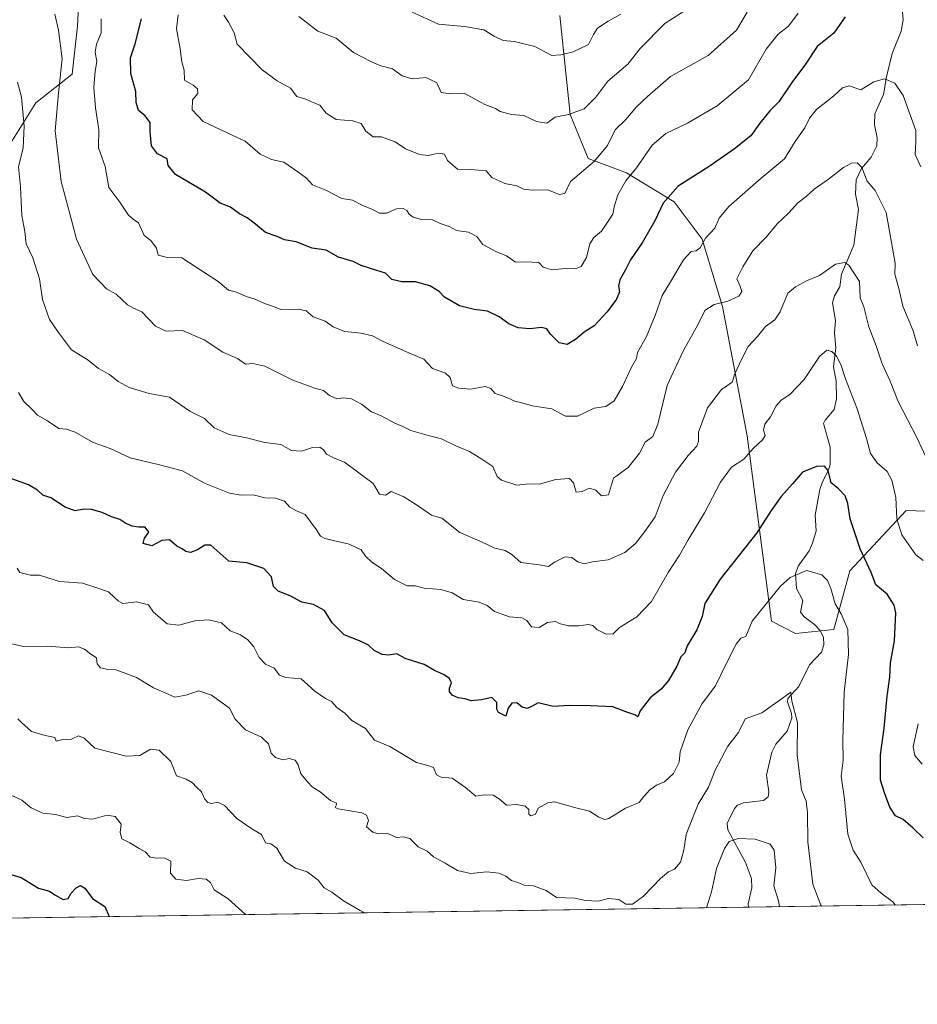
# Model space of a CAD drawing. Units: metres. Extents: x 600592 to 604037, y 4731478 to 4733842.
# Drawn here: x 602567 to 602866, y 4731478 to 4731805 of the extents above; entities that cross this region are included whole.
import ezdxf

# ---------------------------------------------------------------- set-up
doc = ezdxf.new("R2010")
doc.units = ezdxf.units.M
doc.header["$MEASUREMENT"] = 0
for name, color, linetype, lineweight in [('Arbolado forestal CxS', 92, 'Continuous', 0), ('Comarca CxS', 21, 'Continuous', 0), ('Comunidad Autónoma CxS', 142, 'Continuous', 0), ('Corriente natural lineal', 142, 'Continuous', 13), ('Curva de nivel maestra', 30, 'Continuous', 30), ('Curva de nivel normal', 30, 'Continuous', 0), ('Entidad de ámbito territorial CxS', 92, 'Continuous', 0), ('Matorral CxS', 135, 'Continuous', 0), ('Municipio CxS', 4, 'Continuous', 0), ('Provincia CxS', 1, 'Continuous', 0)]:
    doc.layers.add(name, color=color, linetype=linetype, lineweight=lineweight)

msp = doc.modelspace()

# ---------------------------------------------------------------- linework, layer by layer
at = {"layer": 'Arbolado forestal CxS', "color": 92, "linetype": 'Continuous', "lineweight": 0}
for points in [[(602587.6385000005, 4731825.180299999, 642.9554000000062), (602586.5378999999, 4731802.9463, 641.9048999999941), (602584.7544999998, 4731787.0581, 640.9968999999984), (602572.7583, 4731777.440500001, 635.9140999999945), (602562.7163000006, 4731761.487700001, 632.357799999998)], [(602587.6385000005, 4731825.180299999, 642.9554000000062), (602586.5378999999, 4731802.9463, 641.9048999999941), (602584.7544999998, 4731787.0581, 640.9968999999984), (602572.7583, 4731777.440500001, 635.9140999999945), (602562.7163000006, 4731761.487700001, 632.357799999998)], [(602882.1637000004, 4731641.211100001, 635.0163999999932), (602862.0767000001, 4731641.8817, 630.7881999999954), (602843.3278999999, 4731621.783700001, 623.219299999997), (602837.9719000002, 4731602.355900001, 618.6521999999968), (602825.2505000001, 4731601.015900001, 617.428899999999), (602817.2153000003, 4731605.035900001, 618.7620000000024), (602809.1813000003, 4731666.670100001, 631.1144999999962), (602800.9693, 4731709.752499999, 639.5256999999983), (602794.2089000001, 4731732.1143, 645.359700000001), (602784.9118999997, 4731744.532500001, 649.7691000000051), (602769.0573000005, 4731754.218699999, 656.0611999999965), (602756.3359000003, 4731758.9077, 661.1272000000026), (602750.3098999998, 4731773.6469, 665.1546999999991), (602746.9622999998, 4731806.474099999, 672.3279999999941)], [(602947.2326999997, 4731656.510299999, 655.8601000000053), (602942.2289000005, 4731646.3123, 653.8117000000057), (602917.6061000006, 4731626.436699999, 644.9223999999958), (602900.9115000004, 4731629.821900001, 639.4955999999949), (602882.1637000004, 4731641.211100001, 635.0163999999932), (602862.0767000001, 4731641.8817, 630.7881999999954), (602843.3278999999, 4731621.783700001, 623.219299999997), (602837.9719000002, 4731602.355900001, 618.6521999999968), (602825.2505000001, 4731601.015900001, 617.428899999999), (602817.2153000003, 4731605.035900001, 618.7620000000024), (602809.1813000003, 4731666.670100001, 631.1144999999962), (602800.9693, 4731709.752499999, 639.5256999999983), (602794.2089000001, 4731732.1143, 645.359700000001), (602784.9118999997, 4731744.532500001, 649.7691000000051), (602769.0573000005, 4731754.218699999, 656.0611999999965), (602756.3359000003, 4731758.9077, 661.1272000000026), (602750.3098999998, 4731773.6469, 665.1546999999991), (602746.9622999998, 4731806.474099999, 672.3279999999941)]]:
    msp.add_polyline3d(points, dxfattribs=at)
at = {"layer": 'Comarca CxS', "color": 21, "linetype": 'Continuous', "lineweight": 0, "flags": 128}
msp.add_lwpolyline([(602089.63693234, 4733813.185566843), (603713.1458413339, 4733837.252891981), (604002.3400007866, 4733841.53998263), (604028.7808948946, 4732084.860740708), (604037.1600007863, 4731528.169982656), (603742.9787625534, 4731523.813907716), (602336.5803433189, 4731502.988728844)], dxfattribs=at)
at = {"layer": 'Comunidad Autónoma CxS', "color": 142, "linetype": 'Continuous', "lineweight": 0, "flags": 128}
msp.add_lwpolyline([(601433.266239495, 4731489.612947463), (600626.0400007609, 4731477.659982651), (600610.6211907779, 4732537.65391132), (600592.3900007604, 4733790.989982629), (602089.63693234, 4733813.185566843), (603713.1458413339, 4733837.252891981), (604002.3400007866, 4733841.53998263), (604028.7808948946, 4732084.860740708), (604037.1600007863, 4731528.169982656), (603742.9787625534, 4731523.813907716), (602336.5803433189, 4731502.988728844)], close=True, dxfattribs=at)
at = {"layer": 'Corriente natural lineal', "color": 142, "linetype": 'Continuous', "lineweight": 13}
msp.add_polyline3d([(602860.5175000001, 4731811.784600001, 649.8101000000024), (602860.9886999996, 4731805.044399999, 647.8990999999951), (602860.4056000002, 4731801.282299999, 647.263300000006), (602857.4146999996, 4731793.835200001, 646.1138000000064), (602855.4590999996, 4731786.1369, 645.306700000001), (602854.4523999998, 4731780.2064, 644.2596999999951), (602851.5757999998, 4731773.790300001, 643.199299999993), (602851.4863999998, 4731770.125700001, 642.6413999999932), (602852.4408, 4731765.875600001, 642.0558000000019), (602852.2467, 4731763.227299999, 641.692200000005), (602850.4469999997, 4731759.362299999, 640.9063000000025), (602847.2088000001, 4731755.630000001, 639.9370000000055), (602845.4170000004, 4731751.812200001, 639.2820999999967), (602845.2297999999, 4731747.139799999, 638.5038000000059), (602846.1645000001, 4731742.015100001, 637.8334999999934), (602844.5900999998, 4731730.161900001, 636.0703999999969), (602840.5632999997, 4731720.454399999, 634.3800000000047), (602839.9901999999, 4731716.329, 633.4618999999948), (602838.1715000002, 4731713.2761, 633.0864000000003), (602837.5692999996, 4731710.941199999, 632.6119000000035), (602838.4859999996, 4731705.056299999, 631.6205000000045), (602838.2007999998, 4731701.010700001, 631.148000000001), (602838.6962000001, 4731696.000499999, 630.8509999999952), (602837.8603999997, 4731689.717800001, 629.3993000000046), (602838.7939999999, 4731684.8564, 628.9404999999971), (602838.8974000001, 4731679.0305, 627.8962999999932), (602838.1075999998, 4731675.480900001, 627.0807999999961), (602835.0777000004, 4731671.9757, 626.6875), (602834.5519000003, 4731670.7882, 626.5650000000023), (602836.7248999998, 4731662.916099999, 625.6051000000007), (602836.7130000005, 4731657.155400001, 625.2504999999946), (602836.2527999999, 4731655.3432, 624.9848999999958), (602834.1749, 4731651.462099999, 624.1067999999941), (602833.3073000005, 4731648.8639, 623.4602000000014), (602831.8184000002, 4731640.287500001, 622.2630000000064), (602832.1546, 4731635.126900001, 621.6659000000072), (602830.9288999997, 4731631.015900001, 620.9949000000051), (602829.8332000002, 4731628.530099999, 620.7351999999955), (602826.1341000004, 4731623.407600001, 620.4214000000065), (602825.2812000001, 4731620.832599999, 619.9807000000001), (602825.5261000004, 4731615.9714, 619.0749000000069), (602827.6939000003, 4731611.927300001, 618.375), (602826.8770000003, 4731608.050600001, 618.0054999999993), (602828.0842000004, 4731606.49, 617.8898000000045), (602831.5248999996, 4731603.9816, 617.7725000000064), (602833.3772, 4731602.116599999, 617.7547999999952), (602834.5389, 4731599.8202, 617.763300000006), (602834.6919999998, 4731597.1787, 617.5665000000008), (602833.8539000005, 4731594.807700001, 617.3565999999992), (602829.8863000004, 4731590.5252, 616.5305999999982), (602826.3093999998, 4731583.380700001, 615.476800000004), (602822.7286, 4731579.419199999, 614.709400000007), (602822.5524000004, 4731578.216200001, 614.5065000000031), (602823.9420999996, 4731574.372, 614.2796999999991), (602824.0395999998, 4731572.967800001, 614.1454999999987), (602822.5258, 4731568.517999999, 613.8583000000071), (602818.6874000002, 4731564.126399999, 613.9793000000063), (602817.3668000001, 4731561.499399999, 614.0620999999956), (602815.6095000004, 4731553.827199999, 613.4829999999929), (602816.3783, 4731548.271600001, 612.6445999999996), (602816.1426999997, 4731546.608999999, 612.5047999999952), (602814.5548, 4731545.411800001, 612.5776000000042), (602807.9513999998, 4731544.684800001, 612.4979000000021), (602805.9556999998, 4731543.916400001, 612.448900000003), (602804.9949000003, 4731542.737400001, 612.3484000000026), (602802.4891999997, 4731537.782500001, 611.4909999999945), (602802.7666999997, 4731535.7031, 611.139599999995), (602808.6454999996, 4731524.854, 609.2399000000005), (602810.6341000004, 4731519.5408, 608.7896999999939), (602810.6761999996, 4731516.4517, 608.6787999999942), (602809.5525000002, 4731511.022700001, 608.0427999999956), (602809.5705000004, 4731509.992500001, 607.7682000000059)], dxfattribs=at)
at = {"layer": 'Curva de nivel maestra', "color": 30, "linetype": 'Continuous', "lineweight": 30, "flags": 128}
for points, elevation in [([(602841.7199999997, 4731806.050100001), (602838.04, 4731800.700099999), (602832.4199999999, 4731796.190099999), (602828.54, 4731790.340100001), (602824, 4731784.220100001), (602819.7000000002, 4731777.7601), (602816.6600000003, 4731774.8301), (602813.3399999999, 4731770.7601), (602810.4199999999, 4731766.5001), (602804.9500000002, 4731762.170100001), (602796.8300000001, 4731756.550100001), (602786.25, 4731749.720100001), (602781.25, 4731744.0601), (602778.4900000002, 4731738.220100001), (602774.3300000001, 4731730.960100001), (602770.3799999999, 4731725.300100001), (602768.8300000001, 4731722.210100001), (602766.8499999996, 4731718.630100001), (602766.3700000001, 4731716.550100001), (602766.7699999996, 4731714.630100001), (602765.7300000006, 4731712.210100001), (602762.6200000001, 4731707.920100001), (602758.2800000003, 4731703.360099999), (602754.9800000006, 4731701.220100001), (602752.1699999999, 4731698.780099999), (602749.3600000005, 4731697.050100001), (602746.7000000002, 4731697.6801), (602743.7699999996, 4731700.5701), (602742.5800000001, 4731702.300100001), (602740.8499999996, 4731702.800100001), (602736.9900000002, 4731702.2601), (602733.0700000003, 4731702.6801), (602729.9800000006, 4731703.9801), (602726.7699999996, 4731706.280099999), (602722.8899999997, 4731708.1501), (602718.4800000006, 4731708.720100001), (602713.5700000003, 4731709.9801), (602708.5199999996, 4731712.850099999), (602706.7800000003, 4731714.7301), (602703.7199999997, 4731716.590100001), (602698.9800000006, 4731717.890100001), (602694.3499999996, 4731717.940099999), (602691.1200000001, 4731718.7601), (602688.9299999997, 4731720.850099999), (602686.0899999999, 4731721.6801), (602680.9100000003, 4731723.390100001), (602678.1699999999, 4731724.720100001), (602673.3799999999, 4731726.110099999), (602669.2800000003, 4731728.4801), (602664.5999999996, 4731729.1601), (602659.2400000002, 4731731.220100001), (602655.3399999999, 4731731.920100001), (602652.9000000004, 4731732.9801), (602649.1200000001, 4731734.3101), (602645.7300000006, 4731737.090100001), (602642.9900000002, 4731739.190099999), (602640.4400000004, 4731740.590100001), (602637.3899999997, 4731742.7501), (602633.9600000001, 4731744.0601), (602629.0800000001, 4731747.7401), (602619.1900000004, 4731753.6801), (602616.7400000002, 4731756.6801), (602616.4000000004, 4731758.8201), (602613.1900000004, 4731760.540100001), (602611.1500000004, 4731763.170100001), (602610.7599999999, 4731767.790100001), (602610.7800000003, 4731770.960100001), (602608.9400000004, 4731773.290100001), (602606.8600000005, 4731774.920100001), (602606.0599999996, 4731777.540100001), (602605.9900000002, 4731781.2501), (602604.2800000003, 4731787.200099999), (602604.1799999997, 4731792.4301), (602605.7699999996, 4731797.0701), (602607.9000000004, 4731805.4101)], 650), ([(602867.6500000004, 4731533.0801), (602864.3600000005, 4731536.2601), (602861.0800000001, 4731539.0701), (602858.4299999997, 4731540.380100001), (602856.5899999999, 4731543.220100001), (602854.8799999999, 4731548.020099999), (602853.4699999997, 4731552.220100001), (602853.5499999998, 4731560.640100001), (602854.7400000002, 4731569.5101), (602855.7199999997, 4731580.130100001), (602856.6500000004, 4731586.440099999), (602856.8499999996, 4731591.200099999), (602858.0999999996, 4731598.5001), (602858.6299999999, 4731607.860099999), (602858, 4731610.390100001), (602855.7000000002, 4731614.020099999), (602851.9500000002, 4731617.1501), (602850.4199999999, 4731621.3201), (602846.7800000003, 4731629.1501), (602843.4199999999, 4731639.1601), (602842.6500000004, 4731644.1801), (602841.79, 4731646.7301), (602839.5300000003, 4731649.0601), (602837.0800000001, 4731651.140100001), (602836.0700000003, 4731655.140100001), (602834.8399999999, 4731656.600099999), (602832.2599999999, 4731656.5101), (602827.5300000003, 4731654.6601), (602824.29, 4731650.720100001), (602820.5, 4731646.530099999), (602817.1500000004, 4731641.9301), (602812.4100000003, 4731634.440099999), (602800.1799999997, 4731619.040100001), (602795.0599999996, 4731610.9801), (602794.1799999997, 4731606.6501), (602792.4900000002, 4731602.210100001), (602789.2000000002, 4731596.870100001), (602788.4800000006, 4731594.5801), (602787.1399999997, 4731593.2401), (602785.7599999999, 4731590.140100001), (602783, 4731585.300100001), (602780.5499999998, 4731582.5001), (602776.9199999999, 4731579.630100001), (602773.5899999999, 4731575.2301), (602772.8200000003, 4731573.220100001), (602771.8499999996, 4731573.9101), (602768.8499999996, 4731574.9101), (602764.5599999996, 4731576.6501), (602757.0999999996, 4731576.9301), (602750, 4731577.0001), (602744.6900000004, 4731576.7601), (602739.7199999997, 4731577.940099999), (602737.6600000003, 4731576.850099999), (602736.0800000001, 4731576.0001), (602734.4299999997, 4731576.4901), (602732.6200000001, 4731577.9001), (602730.9900000002, 4731577.800100001), (602729.7599999999, 4731576.200099999), (602728.9199999999, 4731573.520099999), (602728.04, 4731573.880100001), (602726.5099999999, 4731574.700099999), (602725.9900000002, 4731575.8301), (602725.9299999997, 4731578.0001), (602724.2599999999, 4731579.670100001), (602720.8600000005, 4731578.970100001), (602717.4000000004, 4731578.630100001), (602715.4800000006, 4731579.280099999), (602713.0700000003, 4731579.5701), (602711.1200000001, 4731580.4801), (602710.1799999997, 4731581.690099999), (602710.1799999997, 4731582.840100001), (602710.9000000004, 4731584.5601), (602710.2800000003, 4731586.040100001), (602708.5, 4731587.2601), (602705.25, 4731588.710100001), (602701.7599999999, 4731590.640100001), (602695.5199999996, 4731592.6801), (602692.7400000002, 4731594.2301), (602690.0099999999, 4731593.7301), (602687.7999999998, 4731593.970100001), (602685.2000000002, 4731595.360099999), (602683.2800000003, 4731597.090100001), (602680.3499999996, 4731598.5701), (602675.2599999999, 4731600.530099999), (602671.2599999999, 4731604.5601), (602668.6399999997, 4731608.590100001), (602665.0800000001, 4731610.5801), (602661.1600000003, 4731611.380100001), (602657.25, 4731613.5101), (602653.3200000003, 4731615.100099999), (602651.7699999996, 4731616.6501), (602651.0700000003, 4731619.780099999), (602648.5199999996, 4731622.6501), (602642.8399999999, 4731624.440099999), (602636.8700000001, 4731625.0001), (602630.9400000004, 4731630.370100001), (602628.8600000005, 4731630.360099999), (602626.4900000002, 4731628.840100001), (602624.1900000004, 4731627.970100001), (602622.5599999996, 4731628.270099999), (602621.4000000004, 4731629.110099999), (602619.5999999996, 4731629.9801), (602617.1799999997, 4731632.1601), (602614.6399999997, 4731631.9001), (602611.2699999996, 4731630.190099999), (602608.4600000001, 4731630.870100001), (602608.8200000003, 4731632.6501), (602610.2400000002, 4731634.690099999), (602609.0999999996, 4731636.4001), (602606.9500000002, 4731636.360099999), (602604.6699999999, 4731636.640100001), (602602.2999999998, 4731637.7401), (602600.5999999996, 4731638.9101), (602597.8499999996, 4731639.7401), (602594.75, 4731641.210100001), (602591.2699999996, 4731642.200099999), (602588.75, 4731642.3201), (602585.8300000001, 4731641.8101), (602582.4600000001, 4731642.9801), (602577.7699999996, 4731646.090100001), (602575.0499999998, 4731647.0001), (602573.2599999999, 4731648.600099999), (602570.2599999999, 4731650.4001), (602564.75, 4731652.4101)], 625), ([(602556.5499999998, 4731523.0801), (602567.8200000003, 4731519.870100001), (602573.5999999996, 4731516.3101), (602577.2800000003, 4731515.3201), (602579.0300000003, 4731514.0801), (602581.8600000005, 4731512.4901), (602583.4299999997, 4731512.880100001), (602584.5199999996, 4731514.6601), (602586.1900000004, 4731516.440099999), (602587.5999999996, 4731517.1601), (602589.0499999998, 4731516.290100001), (602591.54, 4731512.8101), (602595.6200000001, 4731510.2301), (602597.0903000003, 4731506.8464)], 600)]:
    msp.add_lwpolyline(points, dxfattribs=dict(at, elevation=elevation))
at = {"layer": 'Curva de nivel normal', "color": 30, "linetype": 'Continuous', "lineweight": 0, "flags": 128}
for points, elevation in [([(602793.1799999997, 4731811.1501), (602781.8499999996, 4731803.8301), (602773.5999999996, 4731795.550100001), (602769.5300000003, 4731790.290100001), (602762.8899999997, 4731784.700099999), (602758.8399999999, 4731779.350099999), (602755.0499999998, 4731775.5001), (602749.79, 4731773.600099999), (602745.3700000001, 4731772.710100001), (602742.6399999997, 4731770.720100001), (602739.1299999999, 4731771.2601), (602734.9699999997, 4731773.220100001), (602730.8200000003, 4731773.5701), (602727.0599999996, 4731774.5801), (602725.5599999996, 4731775.600099999), (602722.0099999999, 4731776.960100001), (602715.1399999997, 4731780.7301), (602710.5499999998, 4731780.5101), (602707.4699999997, 4731780.950099999), (602706, 4731784.1801), (602702.4299999997, 4731785.850099999), (602697.7999999998, 4731785.5001), (602694.4500000002, 4731786.4801), (602691.2699999996, 4731788.800100001), (602687.4199999999, 4731789.790100001), (602684.2999999998, 4731791.1601), (602678.2800000003, 4731794.170100001), (602672.5099999999, 4731798.9901), (602666.4400000004, 4731801.3201), (602660.1200000001, 4731806.140100001)], 665), ([(602865.8499999996, 4731696.640100001), (602864.3399999999, 4731701.640100001), (602860.9600000001, 4731709.8201), (602859.6399999997, 4731715.6801), (602858.2800000003, 4731720.450099999), (602858.4000000004, 4731724.1801), (602855.3399999999, 4731741.050100001), (602851.7400000002, 4731748.3201), (602849.0599999996, 4731751.440099999), (602847.29, 4731756.0101), (602845.7699999996, 4731757.4901), (602843.8300000001, 4731757.4001), (602841.1799999997, 4731755.9801), (602836.1799999997, 4731752.090100001), (602831.4400000004, 4731748.780099999), (602828.7599999999, 4731746.3301), (602825.9900000002, 4731744.220100001), (602822.8799999999, 4731740.780099999), (602819.1100000005, 4731737.2401), (602815.5300000003, 4731732.780099999), (602811.0199999996, 4731728.300100001), (602807.7599999999, 4731722.960100001), (602805.7000000002, 4731718.9801), (602806.7699999996, 4731716.720100001), (602807.3899999997, 4731714.7601), (602806.3600000005, 4731713.170100001), (602802.7300000006, 4731711.460100001), (602798.1900000004, 4731710.4301), (602795.1600000003, 4731708.4301), (602792.7400000002, 4731703.670100001), (602788.1299999999, 4731695.3101), (602785.2100000001, 4731689.220100001), (602782.6299999999, 4731683.5001), (602779.4699999997, 4731670.640100001), (602777.79, 4731666.520099999), (602775.3200000003, 4731664.610099999), (602773.4400000004, 4731660.970100001), (602769.6500000004, 4731656.1801), (602764.7000000002, 4731652.640100001), (602763.0700000003, 4731647.090100001), (602760.7599999999, 4731646.800100001), (602758.8700000001, 4731648.600099999), (602756.7999999998, 4731649.340100001), (602754.2999999998, 4731648.220100001), (602752.3200000003, 4731647.970100001), (602751.4400000004, 4731651.110099999), (602750.1200000001, 4731652.4901), (602745.5300000003, 4731652.2501), (602740.4400000004, 4731650.7401), (602735.6200000001, 4731650.6801), (602732.6500000004, 4731650.370100001), (602727.5099999999, 4731651.960100001), (602726.0800000001, 4731653.2501), (602724.6299999999, 4731656.5101), (602720.9699999997, 4731658.970100001), (602716.9299999997, 4731661.460100001), (602712.5999999996, 4731663.3201), (602707.5499999998, 4731665.7301), (602703.5999999996, 4731666.710100001), (602697.3799999999, 4731668.4801), (602694.7599999999, 4731669.8201), (602692.0899999999, 4731670.9101), (602687.4800000006, 4731673.4101), (602684.29, 4731674.720100001), (602680.9600000001, 4731677.3101), (602677.6699999999, 4731679.020099999), (602675.0300000003, 4731679.3301), (602672.8200000003, 4731679.0801), (602670.3799999999, 4731680.110099999), (602668.3700000001, 4731681.7501), (602665.5, 4731682.550100001), (602658.1900000004, 4731685.2301), (602648.8300000001, 4731689.920100001), (602644.9000000004, 4731690.8101), (602642.4299999997, 4731690.610099999), (602639.7999999998, 4731692.420100001), (602634.8499999996, 4731694.550100001), (602628.6500000004, 4731698.6801), (602621.5300000003, 4731701.770099999), (602616, 4731701.5801), (602612.4600000001, 4731703.170100001), (602608, 4731708.020099999), (602605.1900000004, 4731709.170100001), (602603.2199999997, 4731710.3201), (602599.4400000004, 4731713.8101), (602596.2699999996, 4731715.6601), (602591.6900000004, 4731720.390100001), (602586.2199999997, 4731732.140100001), (602584.5300000003, 4731738.880100001), (602581.1900000004, 4731751.360099999), (602579.1900000004, 4731768.130100001), (602580.2800000003, 4731780.7601), (602581.4800000006, 4731792.110099999), (602580.2599999999, 4731801.620100001), (602579, 4731806.950099999)], 640), ([(602866.9100000003, 4731756.200099999), (602865, 4731760.2601), (602865.2400000002, 4731764.540100001), (602865.2000000002, 4731768.300100001), (602861.0499999998, 4731779.940099999), (602858.2699999996, 4731783.9801), (602854.8600000005, 4731785.470100001), (602851.2999999998, 4731784.460100001), (602846.9100000003, 4731781.780099999), (602843.0800000001, 4731783.1801), (602840.9100000003, 4731782.5001), (602837.9400000004, 4731779.850099999), (602832.1699999999, 4731775.2601), (602829.8600000005, 4731772.420100001), (602828.3899999997, 4731769.170100001), (602825.1699999999, 4731764.6601), (602821.6200000001, 4731758.850099999), (602813.8399999999, 4731752.380100001), (602803.0599999996, 4731742.970100001), (602799.8300000001, 4731739.130100001), (602798.3799999999, 4731735.7401), (602795.3200000003, 4731732.460100001), (602793.5599999996, 4731729.200099999), (602792.2599999999, 4731728.210100001), (602790.5999999996, 4731728.040100001), (602788.0099999999, 4731725.2601), (602783.7000000002, 4731717.9001), (602780.9400000004, 4731713.390100001), (602778.6500000004, 4731706.7401), (602775.7000000002, 4731699.780099999), (602772.7000000002, 4731694.4001), (602772.4400000004, 4731692.4301), (602770.7300000006, 4731689.520099999), (602767.79, 4731683.1501), (602764.9699999997, 4731678.380100001), (602762.25, 4731676.530099999), (602758.3700000001, 4731675.960100001), (602752.7300000006, 4731673.3201), (602748.79, 4731673.2501), (602744.2300000006, 4731675.720100001), (602737.7000000002, 4731676.700099999), (602734.3099999996, 4731677.700099999), (602731.9100000003, 4731678.300100001), (602728.4900000002, 4731679.860099999), (602725.3600000005, 4731680.850099999), (602723.9900000002, 4731682.440099999), (602722.1100000005, 4731683.090100001), (602717.2800000003, 4731682.2501), (602713.3399999999, 4731682.5801), (602711.2000000002, 4731683.3101), (602710.4299999997, 4731686.120100001), (602708.9299999997, 4731687.5701), (602704.6200000001, 4731689.120100001), (602701.7400000002, 4731692.2401), (602695.9100000003, 4731694.690099999), (602688.1399999997, 4731698.100099999), (602684.6399999997, 4731700.020099999), (602680.8099999996, 4731700.860099999), (602675.3600000005, 4731701.420100001), (602671.54, 4731703.0001), (602668.8700000001, 4731704.9101), (602664.9199999999, 4731706.350099999), (602662.6200000001, 4731708.280099999), (602659.8799999999, 4731708.860099999), (602654.1500000004, 4731708.7601), (602651.7800000003, 4731709.780099999), (602648.75, 4731710.790100001), (602645.2599999999, 4731712.300100001), (602642.6500000004, 4731713.0601), (602639.4199999999, 4731714.460100001), (602636.8200000003, 4731715.1801), (602633.3899999997, 4731718.0801), (602621.2300000006, 4731725.920100001), (602616.3799999999, 4731726.0701), (602613.4299999997, 4731726.790100001), (602612.79, 4731729.090100001), (602610.9400000004, 4731731.7301), (602608.75, 4731733.380100001), (602606.8899999997, 4731737.5801), (602605.0700000003, 4731738.7601), (602603.4800000006, 4731740.1501), (602600.6799999997, 4731744.4301), (602597.0199999996, 4731749.300100001), (602595.8200000003, 4731756.300100001), (602593.5300000003, 4731762.530099999), (602593.7000000002, 4731768.450099999), (602592.5800000001, 4731775.780099999), (602592.0499999998, 4731782.520099999), (602592.5, 4731788.020099999), (602592.9600000001, 4731791.190099999), (602592.4000000004, 4731794.350099999), (602592.9000000004, 4731796.950099999), (602594.4400000004, 4731800.8101), (602594.4900000002, 4731805.380100001)], 645), ([(602826.1200000001, 4731807.290100001), (602822.9100000003, 4731802.950099999), (602819.4600000001, 4731800.290100001), (602815.4600000001, 4731795.290100001), (602809.5800000001, 4731785.1801), (602799.2199999997, 4731776.450099999), (602789.3600000005, 4731770.6601), (602782.1900000004, 4731767.3101), (602777.5800000001, 4731763.4001), (602772.4199999999, 4731755.840100001), (602768.9000000004, 4731751.4901), (602766.1699999999, 4731746.840100001), (602764.9600000001, 4731742.940099999), (602764.5599999996, 4731740.460100001), (602760.7400000002, 4731734.840100001), (602758.1900000004, 4731732.720100001), (602756.9000000004, 4731730.540100001), (602755.75, 4731726.0601), (602754, 4731723.050100001), (602752.0999999996, 4731722.3101), (602748.6699999999, 4731722.380100001), (602744.2300000006, 4731721.940099999), (602741.4000000004, 4731722.780099999), (602739.9600000001, 4731724.340100001), (602735.5099999999, 4731724.550100001), (602732.1399999997, 4731724.520099999), (602729.2000000002, 4731726.5801), (602725.6200000001, 4731728.0001), (602721.29, 4731730.340100001), (602719.2699999996, 4731733.0001), (602716.5499999998, 4731734.4801), (602712.5899999999, 4731734.9801), (602710.0999999996, 4731736.390100001), (602707.1799999997, 4731737.390100001), (602704.5599999996, 4731738.520099999), (602700.9299999997, 4731738.670100001), (602698.1200000001, 4731739.4901), (602696.79, 4731740.4901), (602696.0300000003, 4731741.690099999), (602694.7999999998, 4731742.340100001), (602692.5999999996, 4731742.210100001), (602689.2599999999, 4731740.7401), (602686.9299999997, 4731740.7301), (602684.6699999999, 4731742.040100001), (602681.3899999997, 4731743.350099999), (602678.0199999996, 4731745.100099999), (602674.4299999997, 4731745.700099999), (602669.1399999997, 4731748.380100001), (602664.75, 4731750.1601), (602662.7100000001, 4731752.4001), (602659.8399999999, 4731754.520099999), (602655.1600000003, 4731757.7601), (602651.0800000001, 4731758.670100001), (602647.3499999996, 4731760.360099999), (602642.3200000003, 4731764.6801), (602637.9800000006, 4731766.670100001), (602628.3200000003, 4731771.290100001), (602624.7000000002, 4731775.200099999), (602624.7999999998, 4731778.440099999), (602626.54, 4731780.5801), (602626.5099999999, 4731782.1801), (602625.0099999999, 4731783.3201), (602622.1399999997, 4731785.0601), (602622.0199999996, 4731788.3101), (602621.2999999998, 4731791.0701), (602620.7100000001, 4731795.390100001), (602619.54, 4731802.0801), (602620.0199999996, 4731806.790100001)], 655.0000000000001), ([(602635.2400000002, 4731806.610099999), (602636.8099999996, 4731804.280099999), (602638.7100000001, 4731800.7301), (602639.5999999996, 4731796.9801), (602647.9199999999, 4731788.4001), (602652.9100000003, 4731784.7501), (602657.3300000001, 4731782.3201), (602659.4500000002, 4731779.530099999), (602662.4400000004, 4731778.720100001), (602664.4100000003, 4731777.8301), (602667.1600000003, 4731776.720100001), (602669.1900000004, 4731774.0001), (602672.5800000001, 4731771.970100001), (602678.0899999999, 4731771.530099999), (602680.8200000003, 4731770.640100001), (602682.4699999997, 4731768.0601), (602684.8300000001, 4731766.140100001), (602687.6299999999, 4731766.1501), (602692.1600000003, 4731764.460100001), (602695.5700000003, 4731762.220100001), (602700.2599999999, 4731760.280099999), (602703.2599999999, 4731759.970100001), (602706.5999999996, 4731760.690099999), (602708.6100000005, 4731760.360099999), (602709.5499999998, 4731758.2501), (602712.8499999996, 4731755.370100001), (602717.3600000005, 4731755.340100001), (602722.4199999999, 4731754.890100001), (602724.2800000003, 4731752.6801), (602728.6500000004, 4731750.620100001), (602732.5700000003, 4731749.850099999), (602734.8700000001, 4731748.7501), (602737.6600000003, 4731748.420100001), (602742.9100000003, 4731748.550100001), (602746.6699999999, 4731747.040100001), (602748.5300000003, 4731747.300100001), (602750.4900000002, 4731751.300100001), (602758.4000000004, 4731758.020099999), (602762.7199999997, 4731763.270099999), (602765.25, 4731768.460100001), (602768.8499999996, 4731771.9301), (602772.3899999997, 4731776.100099999), (602776.0700000003, 4731779.630100001), (602783.6900000004, 4731786.270099999), (602796.1699999999, 4731793.190099999), (602805.5800000001, 4731801.690099999), (602809.2000000002, 4731807.670100001)], 660), ([(602697.79, 4731807.600099999), (602706.5700000003, 4731803.590100001), (602715.1900000004, 4731802.880100001), (602721.6200000001, 4731801.800100001), (602725.0300000003, 4731799.670100001), (602728.0700000003, 4731798.170100001), (602731.79, 4731797.8301), (602738.5899999999, 4731796.210100001), (602744.25, 4731793.2401), (602747.25, 4731793.420100001), (602751.3399999999, 4731794.420100001), (602756.4400000004, 4731796.860099999), (602758.0499999998, 4731800.210100001), (602759.4299999997, 4731802.340100001), (602762.9699999997, 4731804.690099999), (602767.1399999997, 4731806.9901)], 670.0000000000001), ([(602869.1900000004, 4731658.3101), (602865.6100000005, 4731666.190099999), (602859.4199999999, 4731678.170100001), (602856.7100000001, 4731684.860099999), (602854.0800000001, 4731690.640100001), (602852.0199999996, 4731696.640100001), (602849.6399999997, 4731702.970100001), (602847.9800000006, 4731709.640100001), (602846.7599999999, 4731712.640100001), (602846.5099999999, 4731718.0001), (602842.9900000002, 4731723.5101), (602841.5899999999, 4731724.340100001), (602838.5800000001, 4731723.780099999), (602833.2400000002, 4731720.100099999), (602828.9100000003, 4731718.3101), (602825.2400000002, 4731716.2401), (602822.7199999997, 4731714.210100001), (602820.1500000004, 4731707.960100001), (602818.3899999997, 4731705.3101), (602815.2400000002, 4731703.040100001), (602812.6200000001, 4731699.800100001), (602809.5599999996, 4731696.4901), (602807.4400000004, 4731692.3101), (602805.04, 4731687.290100001), (602804.1600000003, 4731684.610099999), (602800.7000000002, 4731682.1501), (602795.9800000006, 4731676.020099999), (602793.04, 4731667.970100001), (602792.9900000002, 4731664.790100001), (602792.4299999997, 4731663.2401), (602789.5700000003, 4731660.220100001), (602785.4100000003, 4731654.690099999), (602781.2100000001, 4731646.860099999), (602778.5499999998, 4731639.8201), (602775.1299999999, 4731634.920100001), (602772.0800000001, 4731630.920100001), (602768.4600000001, 4731627.960100001), (602762.9800000006, 4731625.440099999), (602757.8200000003, 4731624.790100001), (602754.9600000001, 4731624.1601), (602752.8499999996, 4731624.8301), (602750.8799999999, 4731626.290100001), (602748.6799999997, 4731626.470100001), (602745.1500000004, 4731624.690099999), (602743.1799999997, 4731623.2301), (602740, 4731623.840100001), (602733.9199999999, 4731624.5601), (602730.9400000004, 4731627.2401), (602728.7000000002, 4731628.600099999), (602725.25, 4731629.3201), (602720.8200000003, 4731631.470100001), (602713.6500000004, 4731634.600099999), (602707.6600000003, 4731639.380100001), (602704.2999999998, 4731640.3201), (602699.2599999999, 4731643.7501), (602695.0199999996, 4731646.4801), (602690.7999999998, 4731648.1801), (602688.9299999997, 4731646.960100001), (602686.9800000006, 4731647.350099999), (602684.8399999999, 4731650.880100001), (602675.29, 4731658.0001), (602671.7100000001, 4731659.420100001), (602669.2999999998, 4731660.6601), (602668.3899999997, 4731662.100099999), (602667.1600000003, 4731662.960100001), (602664.6699999999, 4731662.860099999), (602661.04, 4731661.590100001), (602657.6600000003, 4731661.8101), (602654.2000000002, 4731663.8201), (602648.8399999999, 4731664.5601), (602642.7699999996, 4731666.0801), (602636.9900000002, 4731667.120100001), (602632.0099999999, 4731669.4001), (602628.7599999999, 4731672.460100001), (602623.8799999999, 4731674.920100001), (602617.1900000004, 4731679.5601), (602610.4299999997, 4731680.850099999), (602603.7300000006, 4731682.800100001), (602600.0599999996, 4731684.790100001), (602597.2100000001, 4731687.0701), (602593.54, 4731689.130100001), (602590.1799999997, 4731691.890100001), (602584.5700000003, 4731695.380100001), (602580.29, 4731701.0801), (602577.2599999999, 4731705.440099999), (602574.9800000006, 4731712.0601), (602573.9199999999, 4731718.9001), (602571.7000000002, 4731725.960100001), (602569.5, 4731730.620100001), (602569.0899999999, 4731734.630100001), (602568.04, 4731739.960100001), (602567.6100000005, 4731749.5101), (602566.9600000001, 4731756.1601), (602568.4699999997, 4731762.530099999), (602568.8700000001, 4731769.720100001), (602567.9699999997, 4731779.3201), (602566.6399999997, 4731784.300100001)], 635), ([(602566.9199999999, 4731681.140100001), (602568.7599999999, 4731678.120100001), (602571.4400000004, 4731675.600099999), (602573.3399999999, 4731673.550100001), (602576.5700000003, 4731671.720100001), (602580.4100000003, 4731669.1801), (602582.9100000003, 4731668.9101), (602585.7999999998, 4731667.9001), (602591.7800000003, 4731664.4801), (602597.4900000002, 4731662.520099999), (602604.0800000001, 4731659.440099999), (602613.4400000004, 4731657.2401), (602621.4299999997, 4731655.130100001), (602628.8200000003, 4731651.020099999), (602637.0599999996, 4731647.620100001), (602641.0300000003, 4731647.0101), (602644.9600000001, 4731647.140100001), (602648.8499999996, 4731646.120100001), (602652.4000000004, 4731645.960100001), (602655.3499999996, 4731645.030099999), (602657.1900000004, 4731642.960100001), (602659.1299999999, 4731641.9301), (602662.2400000002, 4731640.520099999), (602665.9800000006, 4731635.4801), (602667.4000000004, 4731633.3201), (602668.8099999996, 4731632.620100001), (602676.9299999997, 4731630.6801), (602680.8499999996, 4731628.800100001), (602682.2999999998, 4731626.690099999), (602684.3899999997, 4731624.720100001), (602687.5800000001, 4731622.600099999), (602691.9100000003, 4731618.9901), (602696.1600000003, 4731616.8201), (602698.8600000005, 4731616.8201), (602701.7800000003, 4731616.050100001), (602707.3399999999, 4731615.600099999), (602711.1200000001, 4731614.5101), (602714.8200000003, 4731612.340100001), (602720.1100000005, 4731611.4001), (602722.75, 4731610.290100001), (602725.2199999997, 4731608.280099999), (602730.1399999997, 4731606.4901), (602734.3200000003, 4731606.200099999), (602735.9800000006, 4731605.270099999), (602737.5099999999, 4731603.1501), (602739.9900000002, 4731603.030099999), (602742.8499999996, 4731604.610099999), (602745.3099999996, 4731604.9901), (602747.1600000003, 4731604.1601), (602749.8200000003, 4731603.5601), (602753.0599999996, 4731603.520099999), (602756.4400000004, 4731604.020099999), (602757.9299999997, 4731603.600099999), (602759.1900000004, 4731602.2601), (602762.3499999996, 4731600.7401), (602764.5899999999, 4731600.860099999), (602766.79, 4731602.960100001), (602772.5499999998, 4731606.550100001), (602777.3600000005, 4731611.600099999), (602782.8700000001, 4731621.280099999), (602786.6600000003, 4731627.0001), (602789.6200000001, 4731632.1501), (602795.0099999999, 4731641.090100001), (602800.2699999996, 4731651.3101), (602804.0199999996, 4731656.3101), (602808.0300000003, 4731658.970100001), (602811.1500000004, 4731662.5001), (602814.3200000003, 4731665.390100001), (602815.1500000004, 4731666.8301), (602814.6299999999, 4731668.620100001), (602815.0800000001, 4731670.550100001), (602816.9199999999, 4731673.040100001), (602818.8200000003, 4731676.670100001), (602820.5199999996, 4731678.590100001), (602823.3099999996, 4731680.420100001), (602828.0700000003, 4731685.5001), (602833.25, 4731693.100099999), (602835.6399999997, 4731695.190099999), (602837.29, 4731694.8201), (602838.8899999997, 4731693.2401), (602840.2800000003, 4731690.5001), (602841.9000000004, 4731685.710100001), (602845.7199999997, 4731675.720100001), (602848.8300000001, 4731665.8101), (602850.1699999999, 4731660.840100001), (602852.4100000003, 4731657.7601), (602855.6799999997, 4731654.840100001), (602857.3200000003, 4731651.970100001), (602858.5800000001, 4731646.270099999), (602858.8799999999, 4731639.1501), (602860.5999999996, 4731633.790100001), (602865.1900000004, 4731627.130100001), (602867.7199999997, 4731625.2501)], 629.9999999999999), ([(602858.3454, 4731510.7148), (602857.6200000001, 4731511.700099999), (602853.7000000002, 4731514.630100001), (602850.5800000001, 4731517.380100001), (602846.9199999999, 4731524.950099999), (602844.3700000001, 4731528.880100001), (602842.6799999997, 4731534.200099999), (602841.4900000002, 4731545.9101), (602840.4500000002, 4731553.540100001), (602841.0700000003, 4731558.8201), (602840.9600000001, 4731565.370100001), (602841.4199999999, 4731581.4301), (602842.8600000005, 4731594.040100001), (602842.6100000005, 4731602.300100001), (602840.4199999999, 4731607.4901), (602838.4800000006, 4731610.880100001), (602837.0199999996, 4731615.9301), (602835.8399999999, 4731618.600099999), (602833.9500000002, 4731620.530099999), (602828.8799999999, 4731621.970100001), (602823.5099999999, 4731619.5601), (602820.2400000002, 4731616.7401), (602810.8200000003, 4731605.090100001), (602809.2999999998, 4731601.270099999), (602808.6799999997, 4731599.9801), (602807.0999999996, 4731599.4301), (602805.4800000006, 4731597.460100001), (602802.04, 4731590.710100001), (602798.6299999999, 4731583.5701), (602794.2100000001, 4731577.720100001), (602789.4600000001, 4731568.9901), (602786.8600000005, 4731561.6601), (602786.5199999996, 4731558.2401), (602784.7000000002, 4731554.420100001), (602781.6500000004, 4731551.6501), (602779.0199999996, 4731550.5601), (602776.8600000005, 4731549.040100001), (602774.8499999996, 4731546.7501), (602773.2599999999, 4731544.8201), (602768.7199999997, 4731542.9101), (602763.1900000004, 4731539.420100001), (602761.8700000001, 4731539.100099999), (602759.8499999996, 4731539.870100001), (602756.75, 4731541.920100001), (602752.25, 4731543.040100001), (602745.1699999999, 4731545.020099999), (602742.8700000001, 4731544.700099999), (602739.6600000003, 4731542.9301), (602738.8499999996, 4731540.920100001), (602737.2599999999, 4731540.390100001), (602736.5999999996, 4731540.920100001), (602736.5999999996, 4731542.460100001), (602735.4400000004, 4731543.520099999), (602732.6600000003, 4731544.1501), (602729.1900000004, 4731543.9301), (602726.7400000002, 4731546.020099999), (602724.7199999997, 4731547.270099999), (602721.9500000002, 4731547.360099999), (602718.9400000004, 4731546.860099999), (602715.5999999996, 4731549.7301), (602711.0999999996, 4731552.920100001), (602707.4199999999, 4731553.1601), (602705.9199999999, 4731554.030099999), (602704.9400000004, 4731556.440099999), (602702.9800000006, 4731557.120100001), (602699.2800000003, 4731558.120100001), (602690.3899999997, 4731563.440099999), (602685.2999999998, 4731565.540100001), (602682.2599999999, 4731569.4001), (602677.75, 4731572.090100001), (602675.4600000001, 4731574.460100001), (602672.79, 4731576.350099999), (602671.0099999999, 4731578.390100001), (602668.9699999997, 4731579.360099999), (602665.4400000004, 4731581.8301), (602660.9299999997, 4731585.9001), (602655.8099999996, 4731586.370100001), (602653.75, 4731587.100099999), (602651.9000000004, 4731589.470100001), (602649.0999999996, 4731590.8201), (602646.9900000002, 4731593.040100001), (602645.1699999999, 4731596.540100001), (602643.2199999997, 4731598.9301), (602640.7400000002, 4731600.5701), (602637.29, 4731601.880100001), (602634.4500000002, 4731604.530099999), (602630.1500000004, 4731605.5801), (602625.5300000003, 4731605.2401), (602620.29, 4731603.780099999), (602616.3799999999, 4731604.220100001), (602611.8700000001, 4731608.030099999), (602610.1900000004, 4731610.5701), (602606.1399999997, 4731611.5101), (602601.6100000005, 4731610.9901), (602600.1100000005, 4731611.8201), (602598.8700000001, 4731612.920100001), (602596.9199999999, 4731614.8201), (602593.0199999996, 4731616.140100001), (602588.2800000003, 4731617.7401), (602580.6200000001, 4731618.3301), (602573.9500000002, 4731620.4101), (602570.9500000002, 4731620.360099999), (602567.4199999999, 4731621.290100001), (602566.5800000001, 4731622.710100001)], 620), ([(602833.8515999997, 4731510.3521), (602833.7199999997, 4731510.590100001), (602831.0300000003, 4731517.590100001), (602829.3200000003, 4731531.7401), (602829.2599999999, 4731541.3201), (602828.7599999999, 4731545.170100001), (602827.2100000001, 4731548.9801), (602825.8200000003, 4731560.620100001), (602825.8799999999, 4731571.4301), (602824.0199999996, 4731578.5001), (602823.7000000002, 4731581.520099999), (602819.4000000004, 4731578.360099999), (602814.0999999996, 4731574.640100001), (602808.5199999996, 4731572.6501), (602806.3099999996, 4731568.100099999), (602802.7800000003, 4731563.4901), (602798.5, 4731555.5701), (602796.3099999996, 4731549.890100001), (602792.8499999996, 4731544.1801), (602790.6299999999, 4731538.710100001), (602788.9299999997, 4731534.120100001), (602788.1500000004, 4731528.950099999), (602787, 4731524.920100001), (602784.9699999997, 4731522.5801), (602782.9800000006, 4731521.7401), (602780.3700000001, 4731519.530099999), (602774.7599999999, 4731513.640100001), (602771.0899999999, 4731510.9101), (602768.8300000001, 4731510.940099999), (602766.5599999996, 4731512.550100001), (602763.0899999999, 4731512.800100001), (602759.5999999996, 4731511.960100001), (602755.4199999999, 4731512.1601), (602751.8899999997, 4731512.960100001), (602745.8099999996, 4731513.1801), (602742.3700000001, 4731515.5001), (602738.1500000004, 4731517.110099999), (602735.0599999996, 4731517.2501), (602732.9100000003, 4731518.1501), (602730.8799999999, 4731518.860099999), (602728.9100000003, 4731520.2301), (602726.5899999999, 4731521.2501), (602722.5899999999, 4731521.7601), (602717.2599999999, 4731521.130100001), (602712.9299999997, 4731522.200099999), (602708.8300000001, 4731524.5701), (602704.8899999997, 4731526.710100001), (602702.7999999998, 4731528.630100001), (602699.8399999999, 4731530.040100001), (602697.0599999996, 4731532.840100001), (602694.9100000003, 4731533.380100001), (602692.5899999999, 4731533.140100001), (602689.5, 4731534.5601), (602686.6699999999, 4731534.380100001), (602684.7400000002, 4731534.9001), (602682.6799999997, 4731536.6601), (602683.2599999999, 4731538.840100001), (602682.6200000001, 4731540.610099999), (602681.0599999996, 4731541.380100001), (602673.2599999999, 4731542.700099999), (602672.2800000003, 4731543.0701), (602672.6100000005, 4731543.790100001), (602672.6600000003, 4731544.540100001), (602670.6399999997, 4731545.390100001), (602667.2400000002, 4731548.3101), (602664.5800000001, 4731549.970100001), (602663.1600000003, 4731551.550100001), (602660.8600000005, 4731554.2601), (602659.8899999997, 4731557.280099999), (602658.9299999997, 4731558.8301), (602656.9699999997, 4731559.380100001), (602654.7800000003, 4731559.020099999), (602652.3499999996, 4731559.7401), (602651, 4731561.200099999), (602650.0300000003, 4731564.280099999), (602647.75, 4731566.470100001), (602642.4299999997, 4731568.9001), (602638.9699999997, 4731572.5001), (602637.0599999996, 4731576.100099999), (602634.6900000004, 4731577.960100001), (602631.1100000005, 4731580.4801), (602626.9100000003, 4731581.9101), (602622.6399999997, 4731580.470100001), (602618.9900000002, 4731579.840100001), (602615.7199999997, 4731581.220100001), (602611.8899999997, 4731582.940099999), (602606.1900000004, 4731586.360099999), (602602.6799999997, 4731587.6801), (602599.2699999996, 4731588.850099999), (602596.75, 4731588.960100001), (602594.1900000004, 4731589.590100001), (602593.1399999997, 4731590.880100001), (602592.9299999997, 4731592.850099999), (602591.0199999996, 4731594.120100001), (602588.9600000001, 4731595.780099999), (602586.9100000003, 4731596.5101), (602583.4400000004, 4731596.2401), (602576.7300000006, 4731596.800100001), (602568.5899999999, 4731596.710100001), (602561.8600000005, 4731598.1801)], 615), ([(602566.7400000002, 4731572.5801), (602567.9400000004, 4731571.370100001), (602571.3399999999, 4731568.380100001), (602575.3399999999, 4731567.210100001), (602579.0499999998, 4731566.390100001), (602579.4500000002, 4731565.200099999), (602581.2699999996, 4731565.640100001), (602584.6100000005, 4731565.840100001), (602586.9400000004, 4731566.940099999), (602588.7999999998, 4731566.120100001), (602592.3799999999, 4731562.8201), (602602.7999999998, 4731560.200099999), (602607.3300000001, 4731560.450099999), (602610.8799999999, 4731562.4901), (602613.7400000002, 4731562.220100001), (602617.5899999999, 4731558.360099999), (602619.5, 4731553.6501), (602622.6500000004, 4731552.4901), (602624.7999999998, 4731551.340100001), (602626.1699999999, 4731549.8301), (602627.8399999999, 4731548.3201), (602628.9299999997, 4731545.9301), (602629.8499999996, 4731544.7401), (602631.1699999999, 4731544.4801), (602633.2699999996, 4731544.9301), (602635.4299999997, 4731543.8201), (602639.5599999996, 4731539.4301), (602644.5599999996, 4731536.0001), (602647.79, 4731534.140100001), (602649.1100000005, 4731531.4001), (602650.8799999999, 4731531.040100001), (602652.7999999998, 4731529.610099999), (602655.3399999999, 4731525.300100001), (602659.0199999996, 4731522.9801), (602662.9699999997, 4731521.7301), (602666.5899999999, 4731518.9101), (602668.54, 4731516.390100001), (602671.0800000001, 4731514.960100001), (602674.9500000002, 4731512.110099999), (602680.5599999996, 4731508.870100001), (602682.0248999996, 4731508.104)], 610), ([(602865.9900000002, 4731570.940099999), (602864.3200000003, 4731563.3101), (602864.9199999999, 4731560.460100001), (602867.3600000005, 4731557.5601)], 629.9999999999999), ([(602564.4800000006, 4731547.2501), (602568.0599999996, 4731545.5801), (602571.1399999997, 4731542.970100001), (602575.0199999996, 4731541.2601), (602579.2199999997, 4731540.7501), (602583.0099999999, 4731539.8201), (602586.6100000005, 4731540.300100001), (602588.9600000001, 4731539.4801), (602591.6699999999, 4731539.2301), (602596.2800000003, 4731540.610099999), (602599.0499999998, 4731540.170100001), (602601.0700000003, 4731537.520099999), (602600.8099999996, 4731534.770099999), (602601.29, 4731532.7401), (602603.9800000006, 4731531.370100001), (602607.0899999999, 4731529.440099999), (602609.0800000001, 4731528.340100001), (602610.7300000006, 4731526.640100001), (602613.0499999998, 4731526.270099999), (602615.4199999999, 4731526.3301), (602617.5599999996, 4731525.280099999), (602617.5300000003, 4731521.300100001), (602619.2400000002, 4731519.3301), (602622.8099999996, 4731518.8301), (602626.6799999997, 4731519.520099999), (602629.3200000003, 4731519.2301), (602630.7400000002, 4731518.130100001), (602632.0499999998, 4731515.770099999), (602636.6900000004, 4731512.720100001), (602642.4452999998, 4731507.517899999)], 605), ([(602795.7012999998, 4731509.7872), (602797.2999999998, 4731515.090100001), (602798.9299999997, 4731522.780099999), (602801.6200000001, 4731529.520099999), (602803.1799999997, 4731531.8201), (602806.2000000002, 4731532.800100001), (602811.8099999996, 4731532.5601), (602816.8700000001, 4731530.960100001), (602818.1399999997, 4731528.890100001), (602818.7400000002, 4731523.090100001), (602818.0199999996, 4731517.050100001), (602819.5800000001, 4731512.030099999), (602819.9469999997, 4731510.146299999)], 610)]:
    msp.add_lwpolyline(points, dxfattribs=dict(at, elevation=elevation))
at = {"layer": 'Entidad de ámbito territorial CxS', "color": 92, "linetype": 'Continuous', "lineweight": 0, "flags": 128}
msp.add_lwpolyline([(603742.9787625534, 4731523.813907716), (602336.5803433189, 4731502.988728844)], dxfattribs=at)
at = {"layer": 'Matorral CxS', "color": 135, "linetype": 'Continuous', "lineweight": 0, "extrusion": (-0.05684076566797151, -0.0008416687785932363, 0.9983829019729584), "elevation": -37639.7363906474, "flags": 128}
msp.add_lwpolyline([(-4722066.243450102, 671744.1479724015), (-4722066.243450102, 671384.1676543048)], dxfattribs=at)
at = {"layer": 'Matorral CxS', "color": 135, "linetype": 'Continuous', "lineweight": 0, "extrusion": (-0.1340747772256253, -0.001985237242651661, 0.990969229060615), "elevation": -89612.4491275413, "flags": 128}
msp.add_lwpolyline([(-4722066.609662862, 666936.7856782415), (-4722066.609662862, 666800.6452382309)], dxfattribs=at)
at = {"layer": 'Matorral CxS', "color": 135, "linetype": 'Continuous', "lineweight": 0}
for points in [[(602562.7163000006, 4731761.487700001, 632.357799999998), (602572.7583, 4731777.440500001, 635.9140999999945), (602584.7544999998, 4731787.0581, 640.9968999999984), (602586.5378999999, 4731802.9463, 641.9048999999941), (602587.6385000005, 4731825.180299999, 642.9554000000062)], [(602587.6385000005, 4731825.180299999, 642.9554000000062), (602586.5378999999, 4731802.9463, 641.9048999999941), (602584.7544999998, 4731787.0581, 640.9968999999984), (602572.7583, 4731777.440500001, 635.9140999999945), (602562.7163000006, 4731761.487700001, 632.357799999998)], [(602746.9622999998, 4731806.474099999, 672.3279999999941), (602750.3098999998, 4731773.6469, 665.1546999999991), (602756.3359000003, 4731758.9077, 661.1272000000026), (602769.0573000005, 4731754.218699999, 656.0611999999965), (602784.9118999997, 4731744.532500001, 649.7691000000051), (602794.2089000001, 4731732.1143, 645.359700000001), (602800.9693, 4731709.752499999, 639.5256999999983), (602809.1813000003, 4731666.670100001, 631.1144999999962), (602817.2153000003, 4731605.035900001, 618.7620000000024), (602825.2505000001, 4731601.015900001, 617.428899999999), (602837.9719000002, 4731602.355900001, 618.6521999999968), (602843.3278999999, 4731621.783700001, 623.219299999997), (602862.0767000001, 4731641.8817, 630.7881999999954), (602882.1637000004, 4731641.211100001, 635.0163999999932)], [(602947.2326999997, 4731656.510299999, 655.8601000000053), (602942.2289000005, 4731646.3123, 653.8117000000057), (602917.6061000006, 4731626.436699999, 644.9223999999958), (602900.9115000004, 4731629.821900001, 639.4955999999949), (602882.1637000004, 4731641.211100001, 635.0163999999932), (602862.0767000001, 4731641.8817, 630.7881999999954), (602843.3278999999, 4731621.783700001, 623.219299999997), (602837.9719000002, 4731602.355900001, 618.6521999999968), (602825.2505000001, 4731601.015900001, 617.428899999999), (602817.2153000003, 4731605.035900001, 618.7620000000024), (602809.1813000003, 4731666.670100001, 631.1144999999962), (602800.9693, 4731709.752499999, 639.5256999999983), (602794.2089000001, 4731732.1143, 645.359700000001), (602784.9118999997, 4731744.532500001, 649.7691000000051), (602769.0573000005, 4731754.218699999, 656.0611999999965), (602756.3359000003, 4731758.9077, 661.1272000000026), (602750.3098999998, 4731773.6469, 665.1546999999991), (602746.9622999998, 4731806.474099999, 672.3279999999941)], [(602944.4665999999, 4731511.99, 626.023199999996), (602249.1557999998, 4731501.6942, 573.5918999999994)]]:
    msp.add_polyline3d(points, dxfattribs=at)
at = {"layer": 'Municipio CxS', "color": 4, "linetype": 'Continuous', "lineweight": 0, "flags": 128}
msp.add_lwpolyline([(602089.63693234, 4733813.185566843), (603713.1458413339, 4733837.252891981), (604002.3400007866, 4733841.53998263), (604028.7808948946, 4732084.860740708), (604037.1600007863, 4731528.169982656), (603742.9787625534, 4731523.813907716), (602336.5803433189, 4731502.988728844)], dxfattribs=at)
at = {"layer": 'Provincia CxS', "color": 1, "linetype": 'Continuous', "lineweight": 0, "flags": 128}
msp.add_lwpolyline([(601433.266239495, 4731489.612947463), (600626.0400007609, 4731477.659982651), (600610.6211907779, 4732537.65391132), (600592.3900007604, 4733790.989982629), (602089.63693234, 4733813.185566843), (603713.1458413339, 4733837.252891981), (604002.3400007866, 4733841.53998263), (604028.7808948946, 4732084.860740708), (604037.1600007863, 4731528.169982656), (603742.9787625534, 4731523.813907716), (602336.5803433189, 4731502.988728844)], close=True, dxfattribs=at)

doc.saveas('drawing.dxf')
